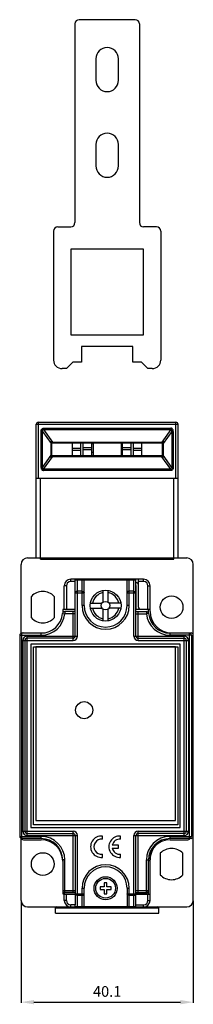
# Model space of a CAD drawing. Extents: x 84 to 125, y 57 to 287.
import ezdxf
from ezdxf.enums import TextEntityAlignment as Align

# ---------------------------------------------------------------- set-up
doc = ezdxf.new("R2010")
doc.units = 0
doc.header["$MEASUREMENT"] = 0
doc.layers.get('0').update_dxf_attribs({"linetype": 'CONTINUOUS'})
doc.layers.get('DEFPOINTS').update_dxf_attribs({"linetype": 'CONTINUOUS'})
doc.layers.add('ALPHA', color=255, linetype='CONTINUOUS')
doc.layers.add('COTATION1', color=2, linetype='CONTINUOUS')
doc.styles.add('ROMANS', font='romans.shx')
doc.dimstyles.new('SC_STAND', dxfattribs={"dimtxt": 2.5, "dimasz": 3, "dimexe": 0.18, "dimexo": 0.0625, "dimgap": 1, "dimtad": 1, "dimdec": 4, "dimrnd": 0.01, "dimzin": 12, "dimtxsty": 'ROMANS', "dimcen": 0.09, "dimazin": 3, "dimtfac": 1, "dimtdec": 4, "dimtmove": 0, "dimatfit": 3, "dimtolj": 1, "dimtzin": 12})

# ---------------------------------------------------------------- blocks, each defined once
blk = doc.blocks.new('*D4')
at = {"color": 0, "linetype": 'BYBLOCK'}
for p, q in [((84.484884, 81.596868), (84.484884, 57.72537)), ((124.584884, 81.596868), (124.584884, 57.72537)), ((87.484884, 57.90537), (121.584884, 57.90537))]:
    blk.add_line(p, q, dxfattribs=at)
for points in [[(87.484884, 58.40537), (87.484884, 57.40537), (84.484884, 57.90537)], [(121.584884, 58.40537), (121.584884, 57.40537), (124.584884, 57.90537)]]:
    blk.add_solid(points, dxfattribs=at)
at = {"layer": 'DEFPOINTS', "color": 0, "linetype": 'BYBLOCK'}
for p in [(84.484884, 81.659368), (124.584884, 81.659368), (124.584884, 57.90537)]:
    blk.add_point(p, dxfattribs=at)
at = {"color": 0, "linetype": 'BYBLOCK', "style": 'ROMANS'}
blk.add_text('40.1', height=2.5, dxfattribs=at).set_placement((104.534884, 60.40537), align=Align.MIDDLE_CENTER)

msp = doc.modelspace()

# ---------------------------------------------------------------- linework, layer by layer
at = {"layer": 'ALPHA'}
for p, q in [((97.034884, 286.359368), (97.034884, 239.959368)), ((111.034884, 287.359368), (98.034884, 287.359368)), ((112.034884, 286.359368), (112.034884, 239.959368)), ((101.884884, 278.209368), (101.884884, 273.209368)), ((107.184884, 273.209368), (107.184884, 278.209368)), ((101.884884, 258.209368), (101.884884, 253.209368)), ((107.184884, 253.209368), (107.184884, 258.209368)), ((92.034884, 237.959368), (92.034884, 207.859368)), ((93.034884, 238.959368), (96.034884, 238.959368)), ((116.034884, 238.959368), (113.034884, 238.959368)), ((117.034884, 237.959368), (117.034884, 207.859368)), ((113.034884, 233.759368), (96.034884, 233.759368)), ((96.034884, 233.759368), (96.034884, 213.759368)), ((113.034884, 213.759368), (113.034884, 233.759368)), ((96.034884, 213.759368), (113.034884, 213.759368)), ((110.534884, 211.059368), (98.534884, 211.059368)), ((98.534884, 211.059368), (98.534884, 207.359368)), ((110.534884, 207.359368), (110.534884, 211.059368)), ((96.534884, 207.359368), (95.034884, 205.859368)), ((98.534884, 207.359368), (96.534884, 207.359368)), ((112.534884, 207.359368), (110.534884, 207.359368)), ((114.034884, 205.859368), (112.534884, 207.359368)), ((95.034884, 205.859368), (94.034884, 205.859368)), ((115.034884, 205.859368), (114.034884, 205.859368)), ((88.534884, 193.359368), (120.534884, 193.359368)), ((88.534884, 180.259368), (88.534884, 193.359368)), ((120.534884, 180.259368), (120.534884, 193.359368)), ((88.034884, 192.859368), (121.034884, 192.859368)), ((88.034884, 161.659368), (88.034884, 192.859368)), ((89.481331, 191.218164), (89.127777, 191.218164)), ((89.127777, 182.800572), (89.127777, 191.218164)), ((89.481331, 191.218164), (91.488437, 188.351719)), ((89.481331, 182.800572), (89.481331, 191.218164)), ((89.722839, 191.951758), (119.346929, 191.951758)), ((89.722839, 191.66497), (89.722839, 191.951758)), ((89.722839, 191.66497), (119.346929, 191.66497)), ((89.722839, 191.66497), (91.783122, 188.72258)), ((119.346929, 191.66497), (117.286646, 188.72258)), ((119.588437, 191.218164), (117.581331, 188.351719)), ((119.346929, 191.66497), (119.346929, 191.951758)), ((119.588437, 191.218164), (119.941991, 191.218164)), ((119.588437, 191.218164), (119.588437, 182.800572)), ((119.941991, 191.218164), (119.941991, 182.800572)), ((121.034884, 161.659368), (121.034884, 192.859368)), ((91.783122, 188.72258), (117.286646, 188.72258)), ((91.783122, 188.72258), (91.783122, 188.509368)), ((117.286646, 188.72258), (117.286646, 188.509368)), ((91.488437, 188.351719), (91.634884, 188.351719)), ((91.488437, 185.667018), (91.488437, 188.351719)), ((91.634884, 185.506721), (91.634884, 188.512056)), ((91.634884, 188.509368), (117.434884, 188.509368)), ((96.434884, 185.509368), (96.434884, 188.509368)), ((98.434884, 187.194664), (96.434884, 187.194664)), ((98.434884, 186.757361), (96.434884, 186.757361)), ((98.434884, 185.509368), (98.434884, 188.509368)), ((98.934884, 185.509368), (98.934884, 188.509368)), ((100.934884, 187.370563), (98.934884, 187.370563)), ((100.934884, 186.933259), (98.934884, 186.933259)), ((100.934884, 185.509368), (100.934884, 188.509368)), ((101.284884, 188.299368), (100.934884, 188.299368)), ((101.284884, 186.299368), (100.934884, 186.299368)), ((101.284884, 188.509368), (101.284884, 185.509368)), ((107.784884, 188.509368), (107.784884, 185.509368)), ((107.784884, 188.299368), (108.134884, 188.299368)), ((107.784884, 186.299368), (108.134884, 186.299368)), ((108.134884, 185.509368), (108.134884, 188.509368)), ((110.134884, 187.370563), (108.134884, 187.370563)), ((110.134884, 186.933259), (108.134884, 186.933259)), ((110.134884, 185.509368), (110.134884, 188.509368)), ((110.634884, 185.509368), (110.634884, 188.509368)), ((112.634884, 187.194664), (110.634884, 187.194664)), ((112.634884, 186.757361), (110.634884, 186.757361)), ((112.634884, 185.509368), (112.634884, 188.509368)), ((117.434884, 185.50668), (117.434884, 188.512015)), ((117.581331, 188.351719), (117.434884, 188.351719)), ((117.581331, 188.351719), (117.581331, 185.667018)), ((89.481331, 182.800572), (91.488437, 185.667018)), ((89.722839, 182.353767), (91.783122, 185.296156)), ((91.488437, 185.667018), (91.634884, 185.667018)), ((117.434884, 185.509368), (91.634884, 185.509368)), ((91.783122, 185.296156), (91.783122, 185.509368)), ((117.286646, 185.296156), (91.783122, 185.296156)), ((117.286646, 185.296156), (117.286646, 185.509368)), ((119.346929, 182.353767), (117.286646, 185.296156)), ((117.581331, 185.667018), (117.434884, 185.667018)), ((119.588437, 182.800572), (117.581331, 185.667018)), ((89.481331, 182.800572), (89.127777, 182.800572)), ((119.346929, 182.353767), (89.722839, 182.353767)), ((89.722839, 182.353767), (89.722839, 182.066978)), ((119.346929, 182.066978), (89.722839, 182.066978)), ((119.346929, 182.353767), (119.346929, 182.066978)), ((119.588437, 182.800572), (119.941991, 182.800572)), ((88.034884, 180.259368), (121.034884, 180.259368)), ((121.034884, 180.209368), (88.034884, 180.209368)), ((89.034884, 161.359368), (89.034884, 180.209368)), ((89.959884, 180.209368), (89.959884, 180.259368)), ((90.184884, 180.259368), (90.184884, 180.209368)), ((90.384884, 180.259368), (90.384884, 180.209368)), ((93.534884, 180.209368), (93.534884, 180.259368)), ((96.434884, 180.209368), (96.434884, 180.259368)), ((98.434884, 180.259368), (98.434884, 180.209368)), ((98.934884, 180.209368), (98.934884, 180.259368)), ((100.934884, 180.259368), (100.934884, 180.209368)), ((101.584884, 180.209368), (101.584884, 180.259368)), ((107.484884, 180.209368), (107.484884, 180.259368)), ((108.134884, 180.209368), (108.134884, 180.259368)), ((110.134884, 180.259368), (110.134884, 180.209368)), ((110.634884, 180.209368), (110.634884, 180.259368)), ((112.634884, 180.259368), (112.634884, 180.209368)), ((115.534884, 180.259368), (115.534884, 180.209368)), ((118.684884, 180.259368), (118.684884, 180.209368)), ((118.884884, 180.259368), (118.884884, 180.209368)), ((119.109884, 180.209368), (119.109884, 180.259368)), ((120.034884, 161.359368), (120.034884, 180.209368)), ((85.984884, 161.659368), (123.084884, 161.659368)), ((89.034884, 161.359368), (120.034884, 161.359368)), ((84.484884, 144.068342), (84.484884, 160.159368)), ((124.584884, 81.659368), (124.584884, 160.159368)), ((113.034884, 156.659368), (96.034884, 156.659368)), ((96.034884, 156.159368), (96.034884, 156.659368)), ((97.097207, 156.509368), (111.247207, 156.509368)), ((97.097207, 143.409368), (97.097207, 156.509368)), ((97.259884, 156.509368), (97.259884, 156.659368)), ((97.597207, 143.409368), (97.597207, 156.509368)), ((98.672207, 150.509368), (98.672207, 156.509368)), ((99.172207, 150.509368), (99.172207, 156.509368)), ((109.172207, 150.509368), (109.172207, 156.509368)), ((109.672207, 150.509368), (109.672207, 156.509368)), ((110.747207, 143.409368), (110.747207, 156.509368)), ((111.247207, 143.409368), (111.247207, 156.509368)), ((111.809884, 150.159368), (111.809884, 156.659368)), ((113.034884, 156.159368), (113.034884, 156.659368)), ((95.034884, 155.159368), (94.534884, 155.159368)), ((94.534884, 149.609368), (94.534884, 155.159368)), ((95.034884, 155.159368), (95.034884, 149.659368)), ((97.097207, 156.159368), (96.034884, 156.159368)), ((111.247207, 155.859368), (111.309884, 155.859368)), ((111.322207, 155.209368), (111.247207, 155.209368)), ((111.322207, 149.609368), (111.322207, 155.209368)), ((113.034884, 156.159368), (111.809884, 156.159368)), ((114.034884, 149.659368), (114.034884, 155.159368)), ((114.034884, 155.159368), (114.534884, 155.159368)), ((114.534884, 149.159368), (114.534884, 155.159368)), ((86.884884, 147.649388), (86.884884, 152.669348)), ((92.184884, 152.669348), (92.184884, 147.649388)), ((97.097207, 153.502261), (99.172207, 153.502261)), ((98.672207, 153.855815), (97.597207, 153.855815)), ((103.572207, 151.309368), (103.572207, 154.059016)), ((104.772207, 151.309368), (104.772207, 154.059016)), ((109.172207, 153.502261), (111.247207, 153.502261)), ((110.747207, 153.855815), (109.672207, 153.855815)), ((97.022207, 149.609368), (94.172207, 149.609368)), ((94.172207, 149.609368), (94.172207, 148.809368)), ((94.534884, 149.659368), (96.759884, 149.659368)), ((95.434884, 149.659368), (95.434884, 149.609368)), ((97.022207, 149.744857), (97.022207, 149.609368)), ((99.172207, 150.509368), (98.672207, 150.509368)), ((100.622559, 151.109368), (103.372207, 151.109368)), ((100.622559, 149.909368), (103.372207, 149.909368)), ((103.572207, 146.95972), (103.572207, 149.709368)), ((104.772207, 146.95972), (104.772207, 149.709368)), ((107.721855, 151.109368), (104.972207, 151.109368)), ((107.721855, 149.909368), (104.972207, 149.909368)), ((109.672207, 150.509368), (109.172207, 150.509368)), ((114.172207, 149.609368), (111.322207, 149.609368)), ((112.309884, 149.659368), (114.534884, 149.659368)), ((113.634884, 149.659368), (113.634884, 149.609368)), ((114.172207, 148.809368), (114.172207, 149.609368)), ((94.151503, 148.654823), (94.649433, 148.609368)), ((97.097207, 149.109368), (94.649433, 149.109368)), ((94.649433, 149.109368), (94.649433, 148.609368)), ((97.097207, 148.609368), (94.649433, 148.609368)), ((96.597207, 142.409368), (96.597207, 149.109368)), ((111.247207, 149.109368), (113.694982, 149.109368)), ((111.247207, 148.609368), (113.694982, 148.609368)), ((111.747207, 142.409368), (111.747207, 149.109368)), ((113.694982, 149.109368), (113.694982, 148.609368)), ((114.192911, 148.654823), (113.694982, 148.609368)), ((84.172207, 143.609368), (89.172207, 143.609368)), ((84.172207, 143.609368), (84.172207, 96.609368)), ((89.172207, 144.109368), (84.672207, 144.109368)), ((84.672207, 96.109368), (84.672207, 144.109368)), ((84.984884, 144.159368), (89.534884, 144.159368)), ((85.872207, 143.409368), (97.597207, 143.409368)), ((85.872207, 96.809368), (85.872207, 143.409368)), ((96.597207, 142.909368), (85.872207, 142.909368)), ((89.172207, 143.609368), (89.172207, 144.109368)), ((110.747207, 143.409368), (122.472207, 143.409368)), ((111.747207, 142.909368), (122.472207, 142.909368)), ((119.172207, 143.609368), (119.172207, 144.109368)), ((123.672207, 144.109368), (119.172207, 144.109368)), ((124.172207, 143.609368), (119.172207, 143.609368)), ((119.534884, 144.159368), (124.084884, 144.159368)), ((122.472207, 96.809368), (122.472207, 143.409368)), ((123.672207, 96.109368), (123.672207, 144.109368)), ((124.172207, 143.609368), (124.172207, 96.609368)), ((84.872207, 142.409368), (96.597207, 142.409368)), ((84.872207, 142.409368), (84.872207, 97.809368)), ((85.372207, 142.409368), (85.372207, 97.809368)), ((121.572207, 141.509368), (86.772207, 141.509368)), ((86.772207, 141.509368), (86.772207, 98.709368)), ((87.372207, 140.909368), (120.972207, 140.909368)), ((87.372207, 99.309368), (87.372207, 140.909368)), ((120.422207, 140.859368), (87.922207, 140.859368)), ((87.922207, 140.859368), (87.922207, 100.359368)), ((111.747207, 142.409368), (123.472207, 142.409368)), ((120.422207, 100.359368), (120.422207, 140.859368)), ((120.972207, 140.909368), (120.972207, 99.309368)), ((121.572207, 98.709368), (121.572207, 141.509368)), ((122.972207, 142.409368), (122.972207, 97.809368)), ((123.472207, 142.409368), (123.472207, 97.809368)), ((120.972207, 99.309368), (87.372207, 99.309368)), ((87.922207, 100.359368), (120.422207, 100.359368)), ((84.172207, 96.609368), (89.172207, 96.609368)), ((84.872207, 97.809368), (96.597207, 97.809368)), ((85.872207, 97.309368), (96.597207, 97.309368)), ((85.872207, 96.809368), (97.597207, 96.809368)), ((86.772207, 98.709368), (121.572207, 98.709368)), ((89.172207, 96.109368), (89.172207, 96.609368)), ((96.597207, 83.509368), (96.597207, 97.809368)), ((97.097207, 96.809368), (97.097207, 80.616475)), ((97.597207, 80.209368), (97.597207, 96.809368)), ((103.422207, 95.941419), (103.422207, 96.696837)), ((107.672207, 95.941419), (107.672207, 96.696837)), ((110.747207, 80.209368), (110.747207, 96.809368)), ((110.747207, 96.809368), (122.472207, 96.809368)), ((111.247207, 80.616475), (111.247207, 96.809368)), ((111.747207, 83.509368), (111.747207, 97.809368)), ((111.747207, 97.809368), (123.472207, 97.809368)), ((122.472207, 97.309368), (111.747207, 97.309368)), ((119.172207, 96.109368), (119.172207, 96.609368)), ((119.172207, 96.609368), (124.172207, 96.609368)), ((84.484884, 81.659368), (84.484884, 96.127496)), ((89.172207, 96.109368), (84.672207, 96.109368)), ((85.247207, 95.809368), (89.172207, 95.809368)), ((107.172207, 94.584368), (105.712858, 94.584368)), ((107.172207, 93.834368), (107.172207, 94.584368)), ((123.672207, 96.109368), (119.172207, 96.109368)), ((119.172207, 95.809368), (123.097207, 95.809368)), ((124.084884, 96.159368), (123.881196, 96.159368)), ((103.422207, 91.7219), (103.422207, 92.477317)), ((105.712858, 93.834368), (107.172207, 93.834368)), ((107.672207, 91.7219), (107.672207, 92.477317)), ((116.884884, 92.669348), (116.884884, 87.649388)), ((122.184884, 87.649388), (122.184884, 92.669348)), ((94.172207, 91.109368), (94.172207, 83.209368)), ((94.672207, 91.109368), (94.172207, 91.109368)), ((94.672207, 83.509368), (94.672207, 91.109368)), ((113.672207, 83.509368), (113.672207, 91.109368)), ((113.672207, 91.109368), (114.172207, 91.109368)), ((114.172207, 83.209368), (114.172207, 91.109368)), ((114.534884, 81.659368), (114.534884, 91.159368)), ((103.872207, 85.809368), (103.872207, 84.809368)), ((104.472207, 85.809368), (103.872207, 85.809368)), ((104.472207, 84.809368), (104.472207, 85.809368)), ((94.172207, 84.009368), (97.097207, 84.009368)), ((94.172207, 83.209368), (97.097207, 83.209368)), ((94.534884, 81.659368), (94.534884, 83.209368)), ((94.534884, 83.159368), (97.097207, 83.159368)), ((97.097207, 83.509368), (94.672207, 83.509368)), ((95.034884, 81.659368), (95.034884, 83.159368)), ((95.434884, 83.209368), (95.434884, 83.159368)), ((97.097207, 83.216475), (99.172207, 83.216475)), ((97.597207, 82.862922), (98.672207, 82.862922)), ((98.672207, 80.209368), (98.672207, 84.509368)), ((98.672207, 84.509368), (99.172207, 84.509368)), ((99.172207, 80.209368), (99.172207, 84.509368)), ((102.872207, 84.809368), (102.872207, 84.209368)), ((103.872207, 84.809368), (102.872207, 84.809368)), ((102.872207, 84.209368), (103.872207, 84.209368)), ((103.872207, 84.209368), (103.872207, 83.209368)), ((103.872207, 83.209368), (104.472207, 83.209368)), ((105.472207, 84.809368), (104.472207, 84.809368)), ((104.472207, 83.209368), (104.472207, 84.209368)), ((104.472207, 84.209368), (105.472207, 84.209368)), ((105.472207, 84.209368), (105.472207, 84.809368)), ((109.172207, 84.509368), (109.172207, 80.209368)), ((109.172207, 84.509368), (109.672207, 84.509368)), ((109.172207, 83.216475), (111.247207, 83.216475)), ((109.672207, 80.209368), (109.672207, 84.509368)), ((109.672207, 82.862922), (110.747207, 82.862922)), ((111.247207, 84.009368), (114.172207, 84.009368)), ((111.247207, 83.509368), (113.672207, 83.509368)), ((111.247207, 83.209368), (114.172207, 83.209368)), ((111.309884, 83.159368), (114.534884, 83.159368)), ((113.634884, 83.209368), (113.634884, 83.159368)), ((114.034884, 81.659368), (114.034884, 83.159368)), ((95.034884, 81.659368), (94.534884, 81.659368)), ((96.034884, 80.159368), (96.034884, 80.659368)), ((97.097207, 80.659368), (96.034884, 80.659368)), ((111.247207, 80.659368), (113.034884, 80.659368)), ((113.034884, 80.159368), (113.034884, 80.659368)), ((114.034884, 81.659368), (114.534884, 81.659368)), ((85.984884, 80.159368), (123.084884, 80.159368)), ((92.534884, 78.659368), (92.534884, 79.959368)), ((92.534884, 79.959368), (116.534884, 79.959368)), ((92.534884, 78.659368), (116.534884, 78.659368)), ((97.126501, 80.209368), (111.217913, 80.209368)), ((98.259884, 80.209368), (98.259884, 80.159368)), ((110.809884, 80.209368), (110.809884, 80.159368)), ((116.534884, 78.659368), (116.534884, 79.959368))]:
    msp.add_line(p, q, dxfattribs=at)
for points in [[(89.127777, 191.218164), (89.130875, 191.309968), (89.143537, 191.418492), (89.171233, 191.536735), (89.218782, 191.654763), (89.287995, 191.760816), (89.375492, 191.844776), (89.475318, 191.903132), (89.589534, 191.938982), (89.722839, 191.951758)], [(89.481331, 191.218164), (89.467035, 191.286694), (89.45575, 191.366115), (89.452124, 191.450191), (89.46092, 191.530597), (89.485347, 191.598162), (89.525083, 191.645871), (89.577037, 191.672135), (89.641945, 191.67892), (89.722839, 191.66497)], [(119.941991, 191.218164), (119.938893, 191.309968), (119.926231, 191.418492), (119.898535, 191.536735), (119.850986, 191.654763), (119.781773, 191.760816), (119.694276, 191.844776), (119.59445, 191.903132), (119.480234, 191.938982), (119.346929, 191.951758)], [(119.588437, 191.218164), (119.602733, 191.286694), (119.614018, 191.366115), (119.617644, 191.450191), (119.608848, 191.530597), (119.584421, 191.598162), (119.544684, 191.645871), (119.492731, 191.672135), (119.427823, 191.67892), (119.346929, 191.66497)], [(91.357372, 188.867724), (91.508397, 188.811198), (91.651124, 188.762654), (91.783122, 188.72258)], [(91.357372, 188.867724), (91.450185, 188.756083), (91.527029, 188.661448), (91.585702, 188.586962), (91.622625, 188.536295), (91.63487, 188.512056)], [(91.488437, 188.351719), (91.449503, 188.512507), (91.405651, 188.684999), (91.357372, 188.867724)], [(117.712396, 188.867724), (117.561371, 188.811198), (117.418643, 188.762654), (117.286646, 188.72258)], [(117.712396, 188.867724), (117.619722, 188.756258), (117.543149, 188.661982), (117.484459, 188.587487), (117.447309, 188.536532), (117.434884, 188.512015)], [(117.581331, 188.351719), (117.620264, 188.512507), (117.664117, 188.684999), (117.712396, 188.867724)], [(91.488437, 185.667018), (91.449503, 185.506229), (91.405651, 185.333737), (91.357372, 185.151013)], [(91.357372, 185.151013), (91.45004, 185.262471), (91.526623, 185.356759), (91.585313, 185.431255), (91.622466, 185.482215), (91.634884, 185.506721)], [(91.357372, 185.151013), (91.508397, 185.207538), (91.651124, 185.256083), (91.783122, 185.296156)], [(117.712396, 185.151013), (117.561371, 185.207538), (117.418643, 185.256083), (117.286646, 185.296156)], [(117.712396, 185.151013), (117.619583, 185.262653), (117.542739, 185.357288), (117.484066, 185.431774), (117.447143, 185.482441), (117.434898, 185.50668)], [(117.581331, 185.667018), (117.620264, 185.506229), (117.664117, 185.333737), (117.712396, 185.151013)], [(89.127777, 182.800572), (89.130875, 182.708768), (89.143537, 182.600245), (89.171233, 182.482002), (89.218782, 182.363973), (89.287995, 182.25792), (89.375492, 182.17396), (89.475318, 182.115604), (89.589534, 182.079754), (89.722839, 182.066978)], [(89.481331, 182.800572), (89.467035, 182.732042), (89.45575, 182.652621), (89.452124, 182.568545), (89.46092, 182.488139), (89.485347, 182.420574), (89.525083, 182.372865), (89.577037, 182.346601), (89.641945, 182.339816), (89.722839, 182.353767)], [(119.588437, 182.800572), (119.602733, 182.732042), (119.614018, 182.652621), (119.617644, 182.568545), (119.608848, 182.488139), (119.584421, 182.420574), (119.544684, 182.372865), (119.492731, 182.346601), (119.427823, 182.339816), (119.346929, 182.353767)], [(119.941991, 182.800572), (119.938893, 182.708768), (119.926231, 182.600245), (119.898535, 182.482002), (119.850986, 182.363973), (119.781773, 182.25792), (119.694276, 182.17396), (119.59445, 182.115604), (119.480234, 182.079754), (119.346929, 182.066978)], [(97.597207, 153.855815), (97.442699, 153.838511), (97.303315, 153.788292), (97.192699, 153.710075), (97.121679, 153.611515), (97.097207, 153.502261)], [(98.672207, 153.855815), (98.826716, 153.838511), (98.9661, 153.788292), (99.076716, 153.710075), (99.147735, 153.611515), (99.172207, 153.502261)], [(109.672207, 153.855815), (109.517699, 153.838511), (109.378315, 153.788292), (109.267699, 153.710075), (109.196679, 153.611515), (109.172207, 153.502261)], [(110.747207, 153.855815), (110.901716, 153.838511), (111.0411, 153.788292), (111.151716, 153.710075), (111.222735, 153.611515), (111.247207, 153.502261)], [(97.597207, 82.862922), (97.442699, 82.880226), (97.303315, 82.930444), (97.192699, 83.008661), (97.121679, 83.107221), (97.097207, 83.216475)], [(98.672207, 82.862922), (98.826716, 82.880226), (98.9661, 82.930444), (99.076716, 83.008661), (99.147735, 83.107221), (99.172207, 83.216475)], [(109.672207, 82.862922), (109.517699, 82.880226), (109.378315, 82.930444), (109.267699, 83.008661), (109.196679, 83.107221), (109.172207, 83.216475)], [(110.747207, 82.862922), (110.901716, 82.880226), (111.0411, 82.930444), (111.151716, 83.008661), (111.222735, 83.107221), (111.247207, 83.216475)], [(97.126501, 80.209368), (97.110422, 80.340792), (97.100578, 80.476546), (97.097207, 80.616475)], [(111.217913, 80.209368), (111.233993, 80.340792), (111.243836, 80.476546), (111.247207, 80.616475)]]:
    msp.add_lwpolyline(points, dxfattribs=at)
for centre, radius in [((104.172207, 150.509368), 3.6), ((119.534884, 150.159368), 2.65), ((104.172207, 150.509368), 1), ((99.172207, 126.109368), 2), ((89.534884, 90.159368), 2.65), ((104.172207, 84.509368), 2.695), ((104.172207, 84.509368), 2.295)]:
    msp.add_circle(centre, radius, dxfattribs=at)
for centre, radius, start, end in [((98.034884, 286.359368), 1, 90, 180), ((111.034884, 286.359368), 1, 0, 90), ((104.534884, 278.209368), 2.65, 0, 180), ((104.534884, 273.209368), 2.65, 180, 0), ((104.534884, 258.209368), 2.65, 0, 180), ((104.534884, 253.209368), 2.65, 180, 0), ((96.034884, 239.959368), 1, 270, 0), ((113.034884, 239.959368), 1, 180, 270), ((93.034884, 237.959368), 1, 90, 180), ((116.034884, 237.959368), 1, 0, 90), ((94.034884, 207.859368), 2, 180, 270), ((115.034884, 207.859368), 2, 270, 0), ((88.534884, 192.859368), 0.5, 90, 180), ((120.534884, 192.859368), 0.5, 0, 90), ((85.984884, 160.159368), 1.5, 90, 180), ((123.084884, 160.159368), 1.5, 0, 90), ((96.034884, 155.159368), 1.5, 90, 180), ((113.034884, 155.159368), 1.5, 0, 90), ((96.034884, 155.159368), 1, 90, 180), ((111.309884, 155.359368), 0.5, 0, 90), ((113.034884, 155.159368), 1, 0, 90), ((89.534884, 150.159368), 3.65, 43.445618, 136.554382), ((104.172207, 150.509368), 3.1, 101.159937, 168.840063), ((104.172207, 150.509368), 3.1, 11.159937, 78.840063), ((96.759884, 150.159368), 0.5, 270, 312.790435), ((104.172207, 150.509368), 5.5, 180, 0), ((104.172207, 150.509368), 5, 180, 0), ((104.172207, 150.509368), 3.1, 191.159937, 258.840063), ((104.172207, 150.509368), 3.1, 281.159937, 348.840063), ((112.309884, 150.159368), 0.5, 180, 270), ((89.534884, 150.159368), 3.65, 223.445618, 316.554382), ((89.172207, 149.109368), 5, 270, 354.784091), ((89.172207, 149.109368), 5.5, 270, 354.784091), ((94.649433, 148.609368), 0.5, 90, 174.784091), ((119.172207, 149.109368), 5.5, 185.215909, 270), ((113.694982, 148.609368), 0.5, 5.215909, 90), ((119.172207, 149.109368), 5, 185.215909, 270), ((119.534884, 149.159368), 5, 180, 270), ((84.672207, 143.609368), 0.5, 90, 180), ((84.984884, 143.659368), 0.5, 90, 114.934328), ((85.872207, 142.409368), 1, 90, 180), ((85.872207, 142.409368), 0.5, 90, 180), ((89.534884, 149.159368), 5, 270, 278.312346), ((96.597207, 143.409368), 1, 270, 0), ((96.597207, 143.409368), 0.5, 270, 0), ((111.747207, 143.409368), 1, 180, 270), ((111.747207, 143.409368), 0.5, 180, 270), ((122.472207, 142.409368), 1, 0, 90), ((122.472207, 142.409368), 0.5, 0, 90), ((123.672207, 143.609368), 0.5, 0, 90), ((124.084884, 143.659368), 0.5, 0, 90), ((84.672207, 96.609368), 0.5, 180, 270), ((85.872207, 97.809368), 1, 180, 270), ((85.872207, 97.809368), 0.5, 180, 270), ((89.172207, 91.109368), 5.5, 0, 90), ((96.597207, 96.809368), 1, 0, 90), ((96.597207, 96.809368), 0.5, 0, 90), ((103.172207, 94.209368), 2.5, 84.26083, 275.73917), ((107.422207, 94.209368), 2.5, 84.26083, 275.73917), ((111.747207, 96.809368), 1, 90, 180), ((111.747207, 96.809368), 0.5, 90, 180), ((119.172207, 91.109368), 5.5, 90, 180), ((122.472207, 97.809368), 1, 270, 0), ((122.472207, 97.809368), 0.5, 270, 0), ((123.672207, 96.609368), 0.5, 270, 0), ((124.084884, 96.659368), 0.5, 270, 0), ((85.247207, 96.884368), 1.075, 222.788308, 270), ((89.172207, 91.109368), 5, 0, 90), ((89.172207, 90.809368), 5, 0, 90), ((103.172207, 94.209368), 1.75, 81.786789, 278.213211), ((107.422207, 94.209368), 1.75, 81.786789, 167.626375), ((119.172207, 91.109368), 5, 90, 180), ((119.172207, 90.809368), 5, 90, 180), ((119.534884, 91.159368), 5, 133.902818, 180), ((123.097207, 96.884368), 1.075, 270, 317.211692), ((107.422207, 94.209368), 1.75, 192.373625, 278.213211), ((119.534884, 90.159368), 3.65, 43.445618, 136.554382), ((104.172207, 84.509368), 5.5, 0, 180), ((104.172207, 84.509368), 5, 0, 180), ((119.534884, 90.159368), 3.65, 223.445618, 316.554382), ((94.672207, 84.009368), 0.5, 180, 270), ((111.309884, 82.659368), 0.5, 90, 97.577347), ((113.672207, 84.009368), 0.5, 270, 0), ((85.984884, 81.659368), 1.5, 180, 270), ((96.034884, 81.659368), 1.5, 180, 270), ((96.034884, 81.659368), 1, 180, 270), ((113.034884, 81.659368), 1, 270, 0), ((113.034884, 81.659368), 1.5, 270, 0), ((123.084884, 81.659368), 1.5, 270, 0), ((92.734884, 79.959368), 0.2, 90, 180), ((116.334884, 79.959368), 0.2, 0, 90)]:
    msp.add_arc(centre, radius, start, end, dxfattribs=at)

# ---------------------------------------------------------------- dimensions: what is measured, and where the dimension line sits
at = {"layer": 'COTATION1'}
dim = msp.add_linear_dim(base=(124.584884, 57.90537), p1=(84.484884, 81.659368), p2=(124.584884, 81.659368), dimstyle='SC_STAND', dxfattribs=at)
dim.commit()
dim.dimension.update_dxf_attribs({"geometry": '*D4', "text_midpoint": (104.534884, 60.40537)})

doc.saveas('drawing.dxf')
